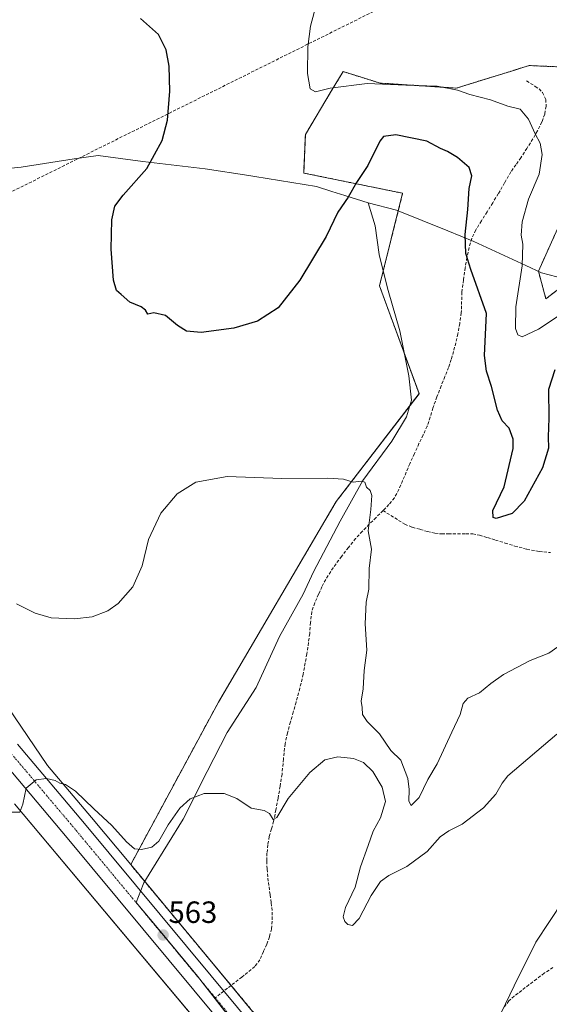
# Model space of a CAD drawing. Units: metres. Extents: x 559753 to 563188, y 4721750 to 4724093.
# Drawn here: x 561605 to 561778, y 4722379 to 4722700 of the extents above; entities that cross this region are included whole.
import ezdxf
from ezdxf.enums import TextEntityAlignment as Align

# ---------------------------------------------------------------- set-up
doc = ezdxf.new("R2010")
doc.units = ezdxf.units.M
doc.header["$MEASUREMENT"] = 0
for name, pattern in [('TRAZO_Y_PUNTO', [1, 0.5, -0.25, 0, -0.25]), ('TRAZOS', [0.75, 0.5, -0.25]), ('TRAZOSX2', [1.5, 1, -0.5])]:
    doc.linetypes.add(name, pattern=pattern)
for name, color, linetype, lineweight in [('Arbolado forestal', 92, 'TRAZOS', 0), ('Arbolado forestal CxS', 92, 'Continuous', 0), ('Carretera de calzada única', 19, 'Continuous', 13), ('Carretera de calzada única Cxs', 19, 'Continuous', 13), ('Carretera de calzada única eje', 19, 'TRAZO_Y_PUNTO', 0), ('Carátula', 7, 'Continuous', 5), ('Conducción de agua lineal', 5, 'TRAZOSX2', 0), ('Cultivos herbáceos CxS', 92, 'Continuous', 0), ('Curva de nivel maestra', 36, 'Continuous', 30), ('Curva de nivel normal', 36, 'Continuous', 0), ('Entidad de ámbito territorial', 19, 'Continuous', 0), ('Entidad de ámbito territorial CxS', 92, 'Continuous', 0), ('Núcleo urbano', 19, 'Continuous', 0), ('Núcleo urbano CxS', 19, 'Continuous', 0), ('Punto de cota en terreno', 7, 'Continuous', 0), ('Rótulo de punto de cota en terreno', 19, 'Continuous', 0), ('Senda', 19, 'TRAZOSX2', 0)]:
    doc.layers.add(name, color=color, linetype=linetype, lineweight=lineweight)
doc.styles.add('Arial', font='txt', dxfattribs={"height": 0.2})

# ---------------------------------------------------------------- blocks, each defined once
blk = doc.blocks.new('*U151')
at = {"layer": 'Arbolado forestal CxS', "color": 92, "linetype": 'Continuous', "lineweight": 0}
for points in [[(561680.45, 4722377.15, 563.88), (561662.9, 4722398.26, 563.07), (561641.22, 4722424.34, 561.03), (561669.83, 4722477.33, 556.87), (561708.27, 4722542.73, 555.32), (561735.26, 4722577.88, 553.77), (561722.36, 4722613.02, 553.84), (561729.91, 4722643.23, 552.61), (561697.64, 4722649.83, 547.05), (561698.18, 4722662.38, 545.93), (561706.64, 4722676.5, 545.03), (561710.48, 4722682.9, 544.45), (561715.69, 4722681.28, 544.63), (561722.56, 4722679.14, 544.9), (561747.41, 4722677.5, 544.84), (561763.98, 4722682.64, 543.06), (561764.7, 4722682.86, 543), (561771.13, 4722684.86, 542.56), (561789.94, 4722684.04, 541.05)], [(561789.04, 4722650.74, 542.44), (561774.16, 4722617.82, 543.58), (561776.62, 4722608.82, 543.33), (561787.25, 4722617, 542.56)]]:
    blk.add_polyline3d(points, dxfattribs=at)
blk = doc.blocks.new('*U152')
at = {"layer": 'Cultivos herbáceos CxS', "color": 92, "linetype": 'Continuous', "lineweight": 0}
blk.add_polyline3d([(561603.34, 4722444.15, 559.8), (561845.81, 4722155.19, 568.21), (561875.64, 4722119.64, 568.95), (562031.89, 4721931.88, 572.07), (562164.38, 4721771, 571.76), (560909.75, 4721759.94, 654.76)], dxfattribs=at)
blk = doc.blocks.new('5PATER')
at = {"layer": 'Carátula', "linetype": 'Continuous', "lineweight": 5}
h = blk.add_hatch(color=250, dxfattribs=at)
edge = h.paths.add_edge_path()
edge.add_ellipse((0, 0.01), major_axis=(-1.33, -1.34), ratio=0.999422, start_angle=0, end_angle=360)
blk = doc.blocks.new('*U194')
at = {"layer": 'Carretera de calzada única Cxs', "color": 19, "linetype": 'Continuous', "lineweight": 13}
for points in [[(561604.36, 4722463.58, 559.4), (561626.17, 4722437.75, 560.74), (561700.73, 4722348.06, 565.01), (561758.92, 4722276.75, 566.39), (561759.43, 4722276.15, 566.4), (561765.77, 4722268.63, 566.61), (561788.22, 4722242.01, 567), (561901.58, 4722105.41, 569.8), (561946.91, 4722051.53, 570.79), (561988.16, 4722001.97, 571.54), (562003.53, 4721983.13, 571.77), (562052.75, 4721924.44, 572.17), (562087.73, 4721882.34, 572.13)], [(562082.08, 4721877.65, 572.28), (562047.12, 4721919.73, 572.2), (561997.88, 4721978.45, 571.62), (561982.5, 4721997.3, 571.53), (561941.28, 4722046.83, 570.75), (561896.24, 4722101.01, 569.71), (561783.02, 4722237.61, 567.03), (561754.13, 4722272.51, 566.39), (561721.31, 4722311.88, 565.6), (561719.61, 4722313.92, 565.64), (561717.49, 4722316.47, 565.59), (561715.36, 4722319.03, 565.54), (561695.06, 4722343.39, 565), (561620.55, 4722433.04, 560.73), (561598.61, 4722459.02, 559.41)]]:
    blk.add_polyline3d(points, dxfattribs=at)

msp = doc.modelspace()

# ---------------------------------------------------------------- linework, layer by layer
at = {"layer": 'Arbolado forestal', "color": 92, "linetype": 'TRAZOS', "lineweight": 0}
for points in [[(561641.22, 4722424.34, 561.03), (561669.83, 4722477.33, 556.87), (561708.27, 4722542.73, 555.32), (561735.26, 4722577.89, 553.77), (561722.36, 4722613.03, 553.84), (561729.91, 4722643.23, 552.61), (561697.64, 4722649.83, 547.05), (561698.18, 4722662.38, 545.93), (561706.64, 4722676.5, 545.03), (561710.48, 4722682.9, 544.45), (561715.68, 4722681.28, 544.63), (561722.56, 4722679.14, 544.9), (561747.41, 4722677.5, 544.84), (561763.98, 4722682.64, 543.06), (561764.7, 4722682.86, 543), (561771.13, 4722684.86, 542.55), (561789.94, 4722684.04, 541.05)], [(561789.04, 4722650.74, 542.44), (561774.16, 4722617.82, 543.58), (561776.62, 4722608.83, 543.33), (561787.25, 4722617, 542.56)], [(561641.22, 4722424.34, 561.03), (561662.9, 4722398.26, 563.07), (561673.96, 4722384.95, 563.54), (561680.45, 4722377.15, 563.88), (561724.82, 4722324.27, 565.43), (561764.7, 4722276.74, 566.1)]]:
    msp.add_polyline3d(points, dxfattribs=at)
at = {"layer": 'Carretera de calzada única', "color": 19, "linetype": 'Continuous', "lineweight": 13}
for points in [[(561715.36, 4722319.03, 565.54), (561695.06, 4722343.39, 565), (561620.55, 4722433.04, 560.73), (561598.61, 4722459.02, 559.41), (561591.89, 4722468.05, 559.23), (561578.81, 4722487.53, 558.68), (561572.59, 4722497.96, 558.5), (561568.11, 4722507.68, 558.28), (561560.59, 4722530.07, 558.06), (561557.08, 4722542.43, 558.05), (561547.3, 4722583.71, 557.67)], [(561604.36, 4722463.58, 559.4), (561626.17, 4722437.75, 560.74), (561700.73, 4722348.06, 565.01), (561758.92, 4722276.75, 566.39), (561759.43, 4722276.15, 566.4)]]:
    msp.add_polyline3d(points, dxfattribs=at)
at = {"layer": 'Carretera de calzada única eje', "color": 19, "linetype": 'TRAZO_Y_PUNTO', "lineweight": 0}
for points in [[(561549.78, 4722589.66, 557.73), (561560.75, 4722543.38, 558.03), (561564.21, 4722531.19, 558.1), (561571.64, 4722509.08, 558.3), (561575.95, 4722499.73, 558.42), (561582.01, 4722489.56, 558.64), (561594.98, 4722470.24, 559.18), (561601.58, 4722461.38, 559.55), (561623.45, 4722435.47, 560.84), (561668.78, 4722380.93, 563.92)], [(561668.78, 4722380.93, 563.92), (561697.97, 4722345.81, 565.07), (561721.6, 4722317.46, 565.65)]]:
    msp.add_polyline3d(points, dxfattribs=at)
at = {"layer": 'Conducción de agua lineal', "color": 5, "linetype": 'TRAZOSX2', "lineweight": 0}
msp.add_polyline3d([(562137.13, 4722790.19, 539.42), (562135.9, 4722790.01, 539.15), (562123.33, 4722788.31, 538.38), (562123.08, 4722788.42, 538.37), (562073.7, 4722878.49, 531.43), (562068.14, 4722875.72, 531.09), (561517.24, 4722601.3, 558.83), (561516.18, 4722597.26, 559.45), (561504.16, 4722555.77, 559.61), (561444.28, 4722351.99, 569.22), (561369.14, 4722088.38, 588.81), (561317.66, 4722075.96, 592.8), (561303.97, 4722071.23, 594.42), (561297.43, 4722076.28, 594.92)], dxfattribs=at)
at = {"layer": 'Cultivos herbáceos CxS', "color": 92, "linetype": 'Continuous', "lineweight": 0}
for points in [[(561789.94, 4722684.04, 541.05), (561771.13, 4722684.86, 542.56), (561764.7, 4722682.86, 543), (561763.98, 4722682.64, 543.06), (561747.41, 4722677.5, 544.84), (561722.56, 4722679.14, 544.9), (561715.69, 4722681.28, 544.63), (561710.48, 4722682.9, 544.45), (561706.64, 4722676.5, 545.03), (561698.18, 4722662.38, 545.93), (561697.64, 4722649.83, 547.05), (561729.91, 4722643.23, 552.61), (561722.36, 4722613.02, 553.84), (561735.26, 4722577.88, 553.77), (561708.27, 4722542.73, 555.32), (561669.83, 4722477.33, 556.87), (561641.22, 4722424.34, 561.03), (561628.47, 4722439.68, 560.31), (561614.14, 4722456.64, 559.44), (561579.66, 4722507.31, 557.36)], [(561641.22, 4722424.34, 561.03), (561669.83, 4722477.33, 556.87), (561708.27, 4722542.73, 555.32), (561735.26, 4722577.89, 553.77), (561722.36, 4722613.03, 553.84), (561729.91, 4722643.23, 552.61), (561697.64, 4722649.83, 547.05), (561698.18, 4722662.38, 545.93), (561706.64, 4722676.5, 545.03), (561710.48, 4722682.9, 544.45), (561715.68, 4722681.28, 544.63), (561722.56, 4722679.14, 544.9), (561747.41, 4722677.5, 544.84), (561763.98, 4722682.64, 543.06), (561764.7, 4722682.86, 543), (561771.13, 4722684.86, 542.55), (561789.94, 4722684.04, 541.05)], [(561787.25, 4722617, 542.56), (561776.62, 4722608.82, 543.33), (561774.16, 4722617.82, 543.58), (561789.04, 4722650.74, 542.44)], [(561789.04, 4722650.74, 542.44), (561774.16, 4722617.82, 543.58), (561776.62, 4722608.83, 543.33), (561787.25, 4722617, 542.56)], [(561579.66, 4722507.31, 557.36), (561614.14, 4722456.64, 559.44), (561628.47, 4722439.68, 560.31), (561641.22, 4722424.34, 561.03)], [(562164.38, 4721771, 571.76), (562031.89, 4721931.88, 572.07), (561875.64, 4722119.64, 568.95), (561845.81, 4722155.19, 568.21), (561715.44, 4722310.56, 565.58), (561714.25, 4722311.98, 565.63), (561712.83, 4722313.67, 565.66), (561603.34, 4722444.15, 559.8)]]:
    msp.add_polyline3d(points, dxfattribs=at)
at = {"layer": 'Curva de nivel maestra', "color": 36, "linetype": 'Continuous', "lineweight": 30}
msp.add_polyline3d([(561779.49, 4722585.67, 550), (561777.48, 4722579.22, 550), (561777.55, 4722569.94, 550), (561777.32, 4722563.82, 550), (561777.5, 4722560.15, 550), (561775.5, 4722553.73, 550), (561769.52, 4722542.86, 550), (561765.65, 4722538.83, 550), (561760.43, 4722537.16, 550), (561759.39, 4722537.48, 550), (561759.32, 4722539.76, 550), (561763.03, 4722547.48, 550), (561765.98, 4722560.06, 550), (561765.92, 4722563.07, 550), (561764.65, 4722566.64, 550), (561762.4, 4722569.06, 550), (561760.81, 4722572.55, 550), (561758.84, 4722580.27, 550), (561757.26, 4722585.27, 550), (561756.63, 4722590.29, 550), (561757.26, 4722604.04, 550), (561752.13, 4722618.42, 550), (561750.51, 4722623.55, 550), (561750.26, 4722629.74, 550), (561751.15, 4722637.89, 550), (561751.56, 4722644.76, 550), (561752.48, 4722648.94, 550), (561751.6, 4722651.6, 550), (561747.8, 4722654.9, 550), (561744.53, 4722656.82, 550), (561742.3, 4722657.8, 550), (561737.76, 4722660.22, 550), (561727.68, 4722662.23, 550), (561723.71, 4722661.68, 550), (561722.44, 4722660.26, 550), (561718.59, 4722652.3, 550), (561714.85, 4722646.76, 550), (561712.16, 4722641.98, 550), (561708.82, 4722637.02, 550), (561705, 4722629.16, 550), (561696.36, 4722614.91, 550), (561689.36, 4722605.92, 550), (561682.58, 4722601.54, 550), (561674.81, 4722599.28, 550), (561664.22, 4722597.86, 550), (561659.45, 4722598.26, 550), (561656.48, 4722600.07, 550), (561652.54, 4722603.42, 550), (561648.82, 4722604.27, 550), (561646.76, 4722603.82, 550), (561646.04, 4722605.06, 550), (561644.64, 4722606.15, 550), (561640.99, 4722607.77, 550), (561638.09, 4722610.21, 550), (561636.58, 4722611.5, 550), (561635.63, 4722614.94, 550), (561634.85, 4722625.01, 550), (561635.05, 4722634.57, 550), (561636, 4722639.01, 550), (561638.77, 4722642.6, 550), (561646.44, 4722651.27, 550), (561651.48, 4722660.39, 550), (561653.19, 4722667.04, 550), (561653.94, 4722676.48, 550), (561653.81, 4722684.63, 550), (561652.75, 4722689.96, 550), (561650.24, 4722695.02, 550), (561644.44, 4722700.22, 550)], dxfattribs=at)
at = {"layer": 'Curva de nivel normal', "color": 36, "linetype": 'Continuous', "lineweight": 0}
for points in [[(561787.16, 4722607.46, 545), (561774.16, 4722598.88, 545), (561768.84, 4722596.47, 545), (561767.45, 4722597.11, 545), (561766.71, 4722599.09, 545), (561766.82, 4722606.23, 545), (561768.9, 4722619.6, 545), (561769.11, 4722626.6, 545), (561768.58, 4722629.6, 545), (561768.92, 4722633.92, 545), (561770.9, 4722641.32, 545), (561774.37, 4722649.48, 545), (561775.36, 4722655.81, 545), (561774.79, 4722659.57, 545), (561773.1, 4722662.55, 545), (561770.9, 4722667.33, 545), (561768.23, 4722670.59, 545), (561764.24, 4722671.64, 545), (561758.54, 4722673.65, 545), (561751.76, 4722675.46, 545), (561747.74, 4722676.88, 545), (561741.13, 4722678.17, 545), (561730.96, 4722678.47, 545), (561718.31, 4722678.99, 545), (561706.28, 4722677.45, 545), (561701.5, 4722676.28, 545), (561699.78, 4722677.23, 545), (561698.87, 4722682.31, 545), (561699.04, 4722690.96, 545), (561699.88, 4722697.69, 545), (561701.83, 4722704.94, 545)], [(561780.52, 4722495.31, 555), (561777.62, 4722493.24, 555), (561771.52, 4722490.9, 555), (561762.82, 4722486.38, 555), (561758.61, 4722483.36, 555), (561754.96, 4722480.32, 555), (561751.13, 4722478.61, 555), (561749.66, 4722476.82, 555), (561748.63, 4722473.26, 555), (561745.9, 4722467.56, 555), (561741.11, 4722457.21, 555), (561738.1, 4722452.08, 555), (561735.27, 4722446.18, 555), (561732.67, 4722443.65, 555), (561731.91, 4722445.02, 555), (561732.05, 4722448.83, 555), (561731.61, 4722452.39, 555), (561729.3, 4722458.42, 555), (561726.1, 4722461.55, 555), (561722.36, 4722466.93, 555), (561718.37, 4722470.95, 555), (561716.77, 4722473.33, 555), (561716.66, 4722475.52, 555), (561716.37, 4722477.67, 555), (561717.05, 4722481.68, 555), (561717.33, 4722487.64, 555), (561718.24, 4722494.21, 555), (561717.67, 4722502.9, 555), (561718.05, 4722509.91, 555), (561718.85, 4722514.18, 555), (561718.94, 4722520.94, 555), (561719.73, 4722527.18, 555), (561718.68, 4722533.13, 555), (561719.52, 4722540.07, 555), (561719.83, 4722544.67, 555), (561719.35, 4722546.33, 555), (561718.15, 4722547.45, 555), (561717.58, 4722548.99, 555), (561716.46, 4722549.37, 555), (561713.74, 4722549.01, 555), (561710.59, 4722549.98, 555), (561705.46, 4722550.39, 555), (561690.47, 4722550.25, 555), (561672.66, 4722550.88, 555), (561662.44, 4722549.06, 555), (561656.43, 4722545.25, 555), (561651.02, 4722538.88, 555), (561647, 4722530.38, 555), (561645.02, 4722521.74, 555), (561641.96, 4722514.93, 555), (561637.16, 4722509.49, 555), (561633.82, 4722507.1, 555), (561628.67, 4722505.17, 555), (561622.86, 4722504.48, 555), (561615.33, 4722504.85, 555), (561610.12, 4722506.31, 555), (561604.02, 4722509.42, 555)], [(561602.06, 4722441.39, 560), (561605.1, 4722441.47, 560), (561606.01, 4722444.05, 560), (561607.09, 4722449.23, 560), (561610.38, 4722451.96, 560), (561613.79, 4722452.41, 560), (561616.62, 4722451.74, 560), (561618.14, 4722450.92, 560), (561619.99, 4722450.42, 560), (561623.26, 4722448.31, 560), (561629.2, 4722442.52, 560), (561635.04, 4722437.05, 560), (561639.81, 4722431.79, 560), (561642.43, 4722429.46, 560), (561644.7, 4722429.23, 560), (561648.07, 4722430.03, 560), (561650.41, 4722432.04, 560), (561653.49, 4722437.27, 560), (561657.29, 4722442.72, 560), (561660.66, 4722445.84, 560), (561665.16, 4722447.58, 560), (561671.67, 4722447.58, 560), (561675.87, 4722445.86, 560), (561680.48, 4722442.72, 560), (561684.73, 4722441.96, 560), (561686.54, 4722440.99, 560), (561687.66, 4722439, 560), (561688.89, 4722439.72, 560), (561692.59, 4722445.86, 560), (561699.68, 4722454.34, 560), (561704.49, 4722458.51, 560), (561708.82, 4722459.52, 560), (561713.92, 4722458.9, 560), (561717.15, 4722457.6, 560), (561720.17, 4722454.7, 560), (561723.2, 4722449.6, 560), (561724.35, 4722444.94, 560), (561722.66, 4722439.6, 560), (561720.28, 4722435.27, 560), (561718.7, 4722430.6, 560), (561716.14, 4722423.59, 560), (561714.38, 4722416.96, 560), (561711.23, 4722410.39, 560), (561710.5, 4722407.31, 560), (561711.06, 4722405.83, 560), (561712.03, 4722404.8, 560), (561713.5, 4722404.48, 560), (561715.69, 4722406.76, 560), (561719.59, 4722414.26, 560), (561722.72, 4722418.8, 560), (561725.35, 4722420.75, 560), (561731.26, 4722423.69, 560), (561737.93, 4722428.63, 560), (561742.18, 4722433.39, 560), (561744.94, 4722435.4, 560), (561749.29, 4722437.51, 560), (561756.25, 4722442.82, 560), (561760.29, 4722447.27, 560), (561762.32, 4722450.94, 560), (561764.25, 4722453.27, 560), (561780.23, 4722466.86, 560)], [(561782.23, 4722412.55, 565), (561773.36, 4722399.08, 565), (561766.22, 4722384.87, 565), (561747.58, 4722346, 565)]]:
    msp.add_polyline3d(points, dxfattribs=at)
at = {"layer": 'Entidad de ámbito territorial', "color": 19, "linetype": 'Continuous', "lineweight": 0}
for points in [[(561718.62, 4722640.1, 551.76), (561711.02, 4722642.49, 549.49), (561706.84, 4722643.8, 548.42), (561701.79, 4722645.39, 547.66), (561681.68, 4722648.74, 546.95), (561679.72, 4722649.04, 547.03), (561665.51, 4722651.24, 548.12), (561645.16, 4722653.56, 550.23), (561630.65, 4722655.57, 551.2), (561622.78, 4722654.47, 551.51), (561605.53, 4722651.74, 552.29), (561580.91, 4722649.2, 553.7)], [(561676.1, 4722371.21, 564.29), (561662.96, 4722387.97, 563.62), (561649.84, 4722403.85, 562.82), (561643.01, 4722412.04, 562.31), (561645.26, 4722417.83, 561.81), (561645.49, 4722418.42, 561.74), (561648.11, 4722422.64, 560.88), (561658.36, 4722439.15, 560.48), (561666.2, 4722454.74, 558.62), (561672.67, 4722467.39, 557.71), (561682.17, 4722482.11, 557.33), (561689.75, 4722498.71, 557.15), (561697.48, 4722512.52, 556.59), (561700.83, 4722519.8, 556.43), (561709.55, 4722536.29, 555.69), (561716.91, 4722549.59, 554.92), (561726.43, 4722562.4, 554.18), (561731.17, 4722570.33, 553.86), (561732.77, 4722575.81, 553.82), (561731.92, 4722583.68, 554.03), (561728.97, 4722598.4, 554.1), (561725.14, 4722611.57, 554.18), (561724.43, 4722614.43, 554.18), (561722.23, 4722623.24, 553.85), (561720.98, 4722632.63, 553.45), (561718.62, 4722640.1, 551.76)], [(561780.15, 4722615.99, 542.69), (561775.18, 4722617.3, 543.32), (561770.06, 4722619.63, 544.56), (561753.17, 4722627.48, 549.31), (561744.6, 4722631.02, 551.46), (561727.85, 4722637.72, 553.18), (561718.62, 4722640.1, 551.76)], [(561780.15, 4722615.99, 542.69), (561775.18, 4722617.3, 543.32), (561770.06, 4722619.63, 544.56), (561753.17, 4722627.48, 549.31), (561744.6, 4722631.02, 551.46), (561727.85, 4722637.72, 553.18), (561718.62, 4722640.1, 551.76)]]:
    msp.add_polyline3d(points, dxfattribs=at)
at = {"layer": 'Entidad de ámbito territorial CxS', "color": 92, "linetype": 'Continuous', "lineweight": 0}
for points in [[(561780.15, 4722615.99, 542.69), (561775.18, 4722617.3, 543.32), (561770.06, 4722619.63, 544.56), (561753.17, 4722627.48, 549.31), (561744.6, 4722631.02, 551.46), (561727.85, 4722637.72, 553.18), (561718.62, 4722640.1, 551.76), (561711.02, 4722642.49, 549.49), (561706.84, 4722643.8, 548.42), (561701.79, 4722645.39, 547.66), (561681.68, 4722648.74, 546.95), (561679.72, 4722649.04, 547.03), (561665.51, 4722651.24, 548.12), (561645.16, 4722653.56, 550.23), (561630.65, 4722655.57, 551.2), (561622.78, 4722654.47, 551.51), (561605.53, 4722651.74, 552.29), (561580.91, 4722649.2, 553.7)], [(561780.15, 4722615.99, 542.69), (561775.18, 4722617.3, 543.32), (561770.06, 4722619.63, 544.56), (561753.17, 4722627.48, 549.31), (561744.6, 4722631.02, 551.46), (561727.85, 4722637.72, 553.18), (561718.62, 4722640.1, 551.76), (561711.02, 4722642.49, 549.49), (561706.84, 4722643.8, 548.42), (561701.79, 4722645.39, 547.66), (561681.68, 4722648.74, 546.95), (561679.72, 4722649.04, 547.03), (561665.51, 4722651.24, 548.12), (561645.16, 4722653.56, 550.23), (561630.65, 4722655.57, 551.2), (561622.78, 4722654.47, 551.51), (561605.53, 4722651.74, 552.29), (561580.91, 4722649.2, 553.7)], [(561676.1, 4722371.21, 564.29), (561662.96, 4722387.97, 563.62), (561649.84, 4722403.85, 562.82), (561643.01, 4722412.04, 562.31), (561645.26, 4722417.83, 561.81), (561645.49, 4722418.42, 561.74), (561648.11, 4722422.64, 560.88), (561658.36, 4722439.15, 560.48), (561666.2, 4722454.74, 558.62), (561672.67, 4722467.39, 557.71), (561682.17, 4722482.11, 557.33), (561689.75, 4722498.71, 557.15), (561697.48, 4722512.52, 556.59), (561700.83, 4722519.8, 556.43), (561709.55, 4722536.29, 555.69), (561716.91, 4722549.59, 554.92), (561726.43, 4722562.4, 554.18), (561731.17, 4722570.33, 553.86), (561732.77, 4722575.81, 553.82), (561731.92, 4722583.68, 554.03), (561728.97, 4722598.4, 554.1), (561725.14, 4722611.57, 554.18), (561724.43, 4722614.43, 554.18), (561722.23, 4722623.24, 553.85), (561720.98, 4722632.63, 553.45), (561718.62, 4722640.1, 551.76), (561727.85, 4722637.72, 553.18), (561744.6, 4722631.02, 551.46), (561753.17, 4722627.48, 549.31), (561770.06, 4722619.63, 544.56), (561775.18, 4722617.3, 543.32), (561780.15, 4722615.99, 542.69)], [(561676.1, 4722371.21, 564.29), (561662.96, 4722387.97, 563.62), (561649.84, 4722403.85, 562.82), (561643.01, 4722412.04, 562.31), (561645.26, 4722417.83, 561.81), (561645.49, 4722418.42, 561.74), (561648.11, 4722422.64, 560.88), (561658.36, 4722439.15, 560.48), (561666.2, 4722454.74, 558.62), (561672.67, 4722467.39, 557.71), (561682.17, 4722482.11, 557.33), (561689.75, 4722498.71, 557.15), (561697.48, 4722512.52, 556.59), (561700.83, 4722519.8, 556.43), (561709.55, 4722536.29, 555.69), (561716.91, 4722549.59, 554.92), (561726.43, 4722562.4, 554.18), (561731.17, 4722570.33, 553.86), (561732.77, 4722575.81, 553.82), (561731.92, 4722583.68, 554.03), (561728.97, 4722598.39, 554.1), (561725.14, 4722611.57, 554.18), (561724.43, 4722614.43, 554.18), (561722.23, 4722623.24, 553.85), (561720.98, 4722632.63, 553.45), (561718.62, 4722640.1, 551.76), (561727.85, 4722637.72, 553.18), (561744.6, 4722631.02, 551.46), (561753.17, 4722627.48, 549.31), (561770.06, 4722619.63, 544.56), (561775.18, 4722617.3, 543.32), (561780.15, 4722615.99, 542.69)]]:
    msp.add_polyline3d(points, dxfattribs=at)
at = {"layer": 'Núcleo urbano', "color": 19, "linetype": 'Continuous', "lineweight": 0}
for points in [[(561579.66, 4722507.31, 557.36), (561614.14, 4722456.64, 559.44), (561628.47, 4722439.68, 560.31), (561641.22, 4722424.34, 561.03)], [(562164.38, 4721771, 571.76), (562031.89, 4721931.88, 572.07), (561875.64, 4722119.64, 568.95), (561845.81, 4722155.19, 568.21), (561715.44, 4722310.56, 565.58), (561714.25, 4722311.98, 565.63), (561712.83, 4722313.67, 565.66), (561603.34, 4722444.15, 559.8)], [(561641.22, 4722424.34, 561.03), (561662.9, 4722398.26, 563.07), (561673.96, 4722384.95, 563.54), (561680.45, 4722377.15, 563.88), (561724.82, 4722324.27, 565.43), (561764.7, 4722276.74, 566.1)]]:
    msp.add_polyline3d(points, dxfattribs=at)
at = {"layer": 'Núcleo urbano CxS', "color": 19, "linetype": 'Continuous', "lineweight": 0}
msp.add_polyline3d([(561579.66, 4722507.31, 557.36), (561614.14, 4722456.64, 559.44), (561628.47, 4722439.68, 560.31), (561641.22, 4722424.34, 561.03), (561662.9, 4722398.26, 563.07), (561680.45, 4722377.15, 563.88), (561764.7, 4722276.74, 566.1), (561858.07, 4722165.48, 568.15), (561887.91, 4722129.92, 568.81), (561887.92, 4722129.9, 568.81), (561887.93, 4722129.89, 568.81), (562044.21, 4721942.1, 571.7), (562044.22, 4721942.08, 571.7), (562044.23, 4721942.07, 571.7), (562180.85, 4721776.17, 571.16), (562180.86, 4721776.16, 571.16), (562180.86, 4721776.15, 571.16), (562184.93, 4721771.18, 571.22), (562164.38, 4721771, 571.76), (562031.89, 4721931.88, 572.07), (561875.64, 4722119.64, 568.95), (561845.81, 4722155.19, 568.21), (561603.34, 4722444.15, 559.8)], dxfattribs=at)
at = {"layer": 'Senda', "color": 19, "linetype": 'TRAZOSX2', "lineweight": 0}
for points in [[(561770.3, 4722679.84, 543.35), (561773.16, 4722678.08, 543.53), (561774.41, 4722677.24, 543.63), (561775.55, 4722676.06, 543.78), (561776.6, 4722673.82, 544.1), (561776.71, 4722671.58, 544.1), (561776.22, 4722669.02, 544.11), (561775.29, 4722666.46, 544.41), (561773.88, 4722663.63, 544.78), (561772.36, 4722660.97, 545.13), (561770.43, 4722657.86, 545.71), (561768.44, 4722654.78, 546.25), (561766.81, 4722652.51, 546.61), (561765.21, 4722650.22, 547.1), (561763.15, 4722646.66, 547.56), (561761.1, 4722643.08, 547.83), (561759.27, 4722640.13, 548.16), (561757.45, 4722637.18, 548.38), (561755.59, 4722634.24, 548.84), (561753.75, 4722631.26, 549.21), (561752.44, 4722628.46, 549.43), (561751.56, 4722625.52, 549.72), (561750.86, 4722622.26, 550.03), (561750.3, 4722618.96, 550.37), (561749.72, 4722614.96, 550.74), (561749.24, 4722610.97, 551.16), (561749.02, 4722604.22, 552.01), (561748.54, 4722600.8, 552.41), (561747.9, 4722597.39, 552.75), (561747.24, 4722594.49, 552.91), (561746.5, 4722591.63, 553.03), (561745.76, 4722589.03, 553.1), (561744.89, 4722586.44, 553.16), (561743.67, 4722583.44, 553.25), (561742.44, 4722580.44, 553.28), (561741.08, 4722576.83, 553.29), (561739.77, 4722573.2, 553.39), (561738.9, 4722570.22, 553.45), (561737.94, 4722567.29, 553.51), (561736.6, 4722564.44, 553.57), (561735.22, 4722561.6, 553.68), (561733.74, 4722558.33, 553.86), (561732.26, 4722555.05, 553.96), (561731.07, 4722552.29, 554.01), (561729.9, 4722549.52, 554.12), (561728.67, 4722546.68, 554.22), (561727.21, 4722543.93, 554.21), (561725.44, 4722541.71, 554.27), (561723.52, 4722539.78, 554.41)], [(561723.52, 4722539.78, 554.41), (561721.22, 4722537.51, 554.63), (561719.02, 4722535.32, 554.9), (561716.77, 4722533.01, 555.11), (561714.58, 4722530.64, 555.38), (561712.21, 4722527.78, 555.55), (561709.96, 4722524.81, 555.8), (561707.27, 4722521.14, 556.02), (561704.81, 4722517.31, 556.16), (561703.58, 4722514.94, 556.25), (561702.49, 4722512.49, 556.32), (561701.24, 4722509.7, 556.42), (561700.28, 4722506.81, 556.51), (561699.87, 4722503.25, 556.63), (561699.61, 4722499.68, 556.76), (561698.66, 4722493.03, 557.18), (561697.46, 4722486.4, 557), (561696.38, 4722481.84, 557.07), (561695.17, 4722477.32, 557.28), (561694.25, 4722474.09, 557.41), (561693.32, 4722470.86, 557.52), (561692.37, 4722467.32, 557.65), (561691.56, 4722463.76, 557.86), (561691.03, 4722458.79, 558.12), (561690.58, 4722453.82, 558.69), (561689.95, 4722449.89, 559.12), (561689.27, 4722445.96, 559.78), (561688.58, 4722442.21, 560.18), (561687.83, 4722438.46, 560.17), (561687.12, 4722435.96, 560.28), (561686.39, 4722433.47, 560.27), (561685.92, 4722430.8, 560.5), (561685.67, 4722428.11, 560.7), (561685.6, 4722425.49, 560.79), (561685.7, 4722422.88, 560.91), (561685.98, 4722419.97, 561.18), (561686.33, 4722417.07, 561.43), (561686.7, 4722414.45, 561.65), (561687.08, 4722411.84, 561.83), (561687.35, 4722408.88, 561.97), (561687.41, 4722405.92, 561.96), (561687.13, 4722403.35, 561.89), (561686.47, 4722400.81, 561.89), (561685.58, 4722398.36, 562.07), (561684.53, 4722395.98, 562.26), (561683.35, 4722393.34, 562.4), (561681.67, 4722391.1, 562.48), (561677.49, 4722387.69, 563.11), (561668.78, 4722380.93, 563.92)], [(561723.52, 4722539.78, 554.41), (561730.6, 4722535.32, 553.5), (561733.04, 4722534.32, 553.16), (561735.61, 4722533.64, 552.83), (561738.01, 4722532.91, 552.59), (561740.44, 4722532.36, 552.38), (561742.61, 4722532.19, 552.09), (561744.79, 4722532.16, 551.7), (561750.49, 4722532.22, 550.78), (561752.74, 4722532.15, 550.46), (561754.97, 4722531.77, 550.17), (561757.56, 4722530.98, 550.09), (561760.15, 4722530.17, 550.27), (561763.3, 4722529.19, 550.62), (561766.46, 4722528.2, 551.19), (561770.44, 4722527.17, 551.8), (561774.47, 4722526.41, 552.39), (561778.08, 4722526.09, 552.85)], [(561778.91, 4722390.77, 565.77), (561776.04, 4722388.94, 565.6), (561773.56, 4722387.05, 565.5), (561771.09, 4722385.15, 565.28), (561766.29, 4722381.43, 565.16), (561764.55, 4722379.9, 565.07), (561763.06, 4722377.93, 565.02)]]:
    msp.add_polyline3d(points, dxfattribs=at)

# ---------------------------------------------------------------- block references
at = {"layer": 'Arbolado forestal CxS', "color": 92, "linetype": 'Continuous', "lineweight": 0}
msp.add_blockref('*U151', (0, 0), dxfattribs=at)
at = {"layer": 'Carretera de calzada única Cxs', "color": 19, "linetype": 'Continuous', "lineweight": 13}
msp.add_blockref('*U194', (0, 0), dxfattribs=at)
at = {"layer": 'Cultivos herbáceos CxS', "color": 92, "linetype": 'Continuous', "lineweight": 0}
msp.add_blockref('*U152', (0, 0), dxfattribs=at)
at = {"layer": 'Punto de cota en terreno', "linetype": 'Continuous', "lineweight": 0}
msp.add_blockref('5PATER', (561651.8, 4722401.38, 563), dxfattribs=at)

# ---------------------------------------------------------------- texts
at = {"layer": 'Rótulo de punto de cota en terreno', "color": 19, "linetype": 'Continuous', "lineweight": 0, "style": 'Arial'}
msp.add_text('563', height=7, dxfattribs=at).set_placement((561653.56, 4722403.14), align=Align.BOTTOM_LEFT)

doc.saveas('drawing.dxf')
